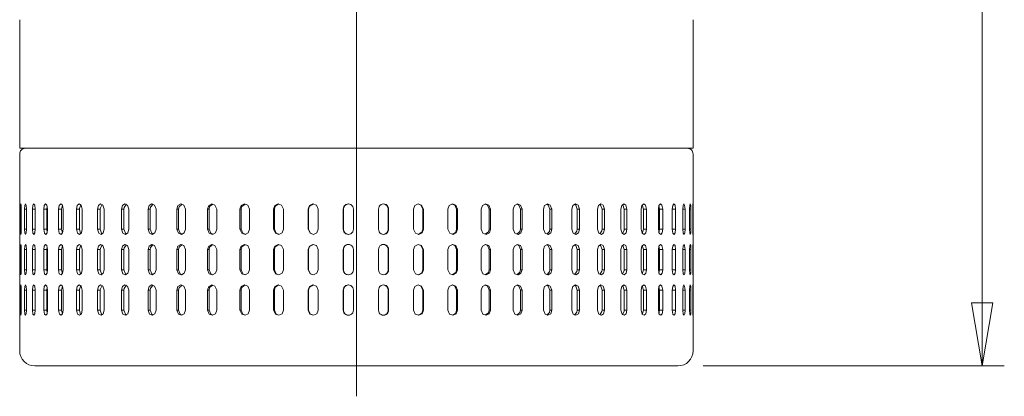
# Model space of a CAD drawing. Units: millimetres. Extents: x 0 to 210, y 0 to 297.
# Drawn here: x 66 to 105, y 121 to 136 of the extents above; entities that cross this region are included whole.
import ezdxf

# ---------------------------------------------------------------- set-up
doc = ezdxf.new("R2010")
doc.units = ezdxf.units.MM
doc.linetypes.add('CENTER2', pattern=[28.575, 19.05, -3.175, 3.175, -3.175])
doc.layers.get('0').update_dxf_attribs({"color": 3, "lineweight": 0})
doc.layers.add('1', color=3, linetype='Continuous', lineweight=0)
doc.styles.add('Mirco', font='txt')
doc.dimstyles.new('Mirco', dxfattribs={"dimtxt": 2.5, "dimasz": 2.5, "dimexe": 0.875, "dimexo": 1, "dimgap": 0.75, "dimtad": 1, "dimzin": 12, "dimdsep": 46, "dimtxsty": 'Mirco', "dimblk": 'CLOSED', "dimcen": 0.09, "dimclrt": 7, "dimadec": 0, "dimazin": 0, "dimtfac": 0.8, "dimtdec": 3, "dimtmove": 0, "dimatfit": 3, "dimldrblk": 'CLOSED', "dimfxl": 0, "dimtolj": 1, "dimarcsym": 0})

# ---------------------------------------------------------------- blocks, each defined once
blk = doc.blocks.new('_CLOSED')
at = {"color": 0, "linetype": 'ByBlock', "lineweight": -2}
for p, q in [((-1, 0.166667), (0, 0)), ((-1, 0.166667), (-1, -0.166667)), ((0, 0), (-1, -0.166667)), ((0, 0), (-1, 0))]:
    blk.add_line(p, q, dxfattribs=at)
blk = doc.blocks.new('*D4')
at = {"layer": '1', "color": 0, "linetype": 'Continuous', "lineweight": -2}
for p, q in [((80.594, 256.573), (105.188, 256.573)), ((104.313, 124.873), (104.313, 254.073)), ((93.294, 122.373), (105.188, 122.373))]:
    blk.add_line(p, q, dxfattribs=at)
at = {"layer": 'Defpoints', "color": 0}
for p in [(79.594, 256.573), (104.313, 256.573), (92.294, 122.373)]:
    blk.add_point(p, dxfattribs=at)
at = {"layer": '1', "color": 0, "lineweight": -2, "xscale": 2.5, "yscale": 2.5, "zscale": 2.5}
for p, rotation in [((104.313, 256.573), 90), ((104.313, 122.373), 270)]:
    blk.add_blockref('_CLOSED', p, dxfattribs=dict(at, rotation=rotation))
at = {"layer": '1', "color": 0, "lineweight": 0, "insert": (102.313, 189.473), "char_height": 2.5, "attachment_point": 5, "rotation": 90, "style": 'Mirco'}
blk.add_mtext('\\A1;671', dxfattribs=at)
blk = doc.blocks.new('a', base_point=(-38.4736, -78.0396))
at = {"layer": '1', "color": 0, "linetype": 'CENTER2', "lineweight": 0}
blk.add_line((79.5944, 121.1726), (79.5944, 264.1429), dxfattribs=at)
at = {"layer": '1', "color": 0, "linetype": 'Continuous', "lineweight": 0}
for p, q in [((66.2944, 130.9735), (66.2944, 136.0558)), ((92.8944, 130.9735), (92.8944, 136.0558)), ((66.2944, 130.9735), (92.8944, 130.9735)), ((66.2944, 130.7485), (66.2944, 122.9735)), ((92.8944, 130.7485), (92.8944, 122.9735)), ((66.3232, 127.7735), (66.3232, 128.5735)), ((66.3554, 128.5735), (66.3232, 128.5735)), ((66.3554, 128.5735), (66.3554, 127.7735)), ((66.4872, 127.7735), (66.4872, 128.5735)), ((66.561, 128.5735), (66.4872, 128.5735)), ((66.561, 128.5735), (66.561, 127.7735)), ((66.7949, 127.7735), (66.7949, 128.5735)), ((66.9094, 128.5735), (66.7949, 128.5735)), ((66.9094, 128.5735), (66.9094, 127.7735)), ((67.2428, 127.7735), (67.2428, 128.5735)), ((67.372, 128.5735), (67.2428, 128.5735)), ((67.372, 127.7735), (67.372, 128.5735)), ((67.3967, 128.5735), (67.3967, 127.7735)), ((67.826, 127.7735), (67.826, 128.5735)), ((67.9489, 128.5735), (67.826, 128.5735)), ((67.9489, 127.7735), (67.9489, 128.5735)), ((68.0177, 128.5735), (68.0177, 127.7735)), ((68.5382, 127.7735), (68.5382, 128.5735)), ((68.6534, 128.5735), (68.5382, 128.5735)), ((68.6534, 127.7735), (68.6534, 128.5735)), ((68.7655, 128.5735), (68.7655, 127.7735)), ((69.3715, 127.7735), (69.3715, 128.5735)), ((69.4777, 128.5735), (69.3715, 128.5735)), ((69.4777, 127.7735), (69.4777, 128.5735)), ((69.6319, 128.5735), (69.6319, 127.7735)), ((70.3168, 127.7735), (70.3168, 128.5735)), ((70.4129, 128.5735), (70.3168, 128.5735)), ((70.4129, 127.7735), (70.4129, 128.5735)), ((70.6075, 128.5735), (70.6075, 127.7735)), ((71.3637, 127.7735), (71.3637, 128.5735)), ((71.4487, 128.5735), (71.3637, 128.5735)), ((71.4487, 127.7735), (71.4487, 128.5735)), ((71.6816, 128.5735), (71.6816, 127.7735)), ((72.5008, 127.7735), (72.5008, 128.5735)), ((72.5737, 128.5735), (72.5008, 128.5735)), ((72.5737, 127.7735), (72.5737, 128.5735)), ((72.8424, 128.5735), (72.8424, 127.7735)), ((73.7157, 127.7735), (73.7157, 128.5735)), ((73.7757, 128.5735), (73.7157, 128.5735)), ((73.7757, 127.7735), (73.7757, 128.5735)), ((74.0771, 128.5735), (74.0771, 127.7735)), ((74.9949, 127.7735), (74.9949, 128.5735)), ((75.0414, 128.5735), (74.9949, 128.5735)), ((75.0414, 127.7735), (75.0414, 128.5735)), ((75.3723, 128.5735), (75.3723, 127.7735)), ((76.3246, 127.7735), (76.3246, 128.5735)), ((76.357, 128.5735), (76.3246, 128.5735)), ((76.357, 127.7735), (76.357, 128.5735)), ((76.7137, 128.5735), (76.7137, 127.7735)), ((77.69, 127.7735), (77.69, 128.5735)), ((77.708, 128.5735), (77.69, 128.5735)), ((77.708, 127.7735), (77.708, 128.5735)), ((78.0867, 128.5735), (78.0867, 127.7735)), ((79.0764, 127.7735), (79.0764, 128.5735)), ((79.0797, 128.5735), (79.0764, 128.5735)), ((79.0797, 127.7735), (79.0797, 128.5735)), ((79.4763, 128.5735), (79.4763, 127.7735)), ((80.4684, 127.7735), (80.4684, 128.5735)), ((80.8558, 128.5735), (80.8671, 128.5735)), ((80.8558, 128.5735), (80.8558, 127.7735)), ((80.8671, 128.5735), (80.8671, 127.7735)), ((81.8508, 127.7735), (81.8508, 128.5735)), ((82.2181, 128.5735), (82.244, 128.5735)), ((82.2181, 128.5735), (82.2181, 127.7735)), ((82.244, 128.5735), (82.244, 127.7735)), ((83.2085, 127.7735), (83.2085, 128.5735)), ((83.5517, 128.5735), (83.5918, 128.5735)), ((83.5517, 128.5735), (83.5517, 127.7735)), ((83.5918, 128.5735), (83.5918, 127.7735)), ((84.5267, 127.7735), (84.5267, 128.5735)), ((84.842, 128.5735), (84.8959, 128.5735)), ((84.842, 128.5735), (84.842, 127.7735)), ((84.8959, 128.5735), (84.8959, 127.7735)), ((85.7907, 127.7735), (85.7907, 128.5735)), ((86.0747, 128.5735), (86.1418, 128.5735)), ((86.0747, 128.5735), (86.0747, 127.7735)), ((86.1418, 128.5735), (86.1418, 127.7735)), ((86.9869, 127.7735), (86.9869, 128.5735)), ((87.2365, 128.5735), (87.3161, 128.5735)), ((87.2365, 128.5735), (87.2365, 127.7735)), ((87.3161, 128.5735), (87.3161, 127.7735)), ((88.1021, 127.7735), (88.1021, 128.5735)), ((88.3145, 128.5735), (88.4057, 128.5735)), ((88.3145, 128.5735), (88.3145, 127.7735)), ((88.4057, 128.5735), (88.4057, 127.7735)), ((89.1241, 127.7735), (89.1241, 128.5735)), ((89.297, 128.5735), (89.3988, 128.5735)), ((89.297, 128.5735), (89.297, 127.7735)), ((89.3988, 128.5735), (89.3988, 127.7735)), ((90.0417, 127.7735), (90.0417, 128.5735)), ((90.1732, 128.5735), (90.2845, 128.5735)), ((90.1732, 128.5735), (90.1732, 127.7735)), ((90.2845, 128.5735), (90.2845, 127.7735)), ((90.8448, 127.7735), (90.8448, 128.5735)), ((90.9335, 128.5735), (91.053, 128.5735)), ((90.9335, 128.5735), (90.9335, 127.7735)), ((91.053, 128.5735), (91.053, 127.7735)), ((91.5246, 127.7735), (91.5246, 128.5735)), ((91.5695, 128.5735), (91.696, 128.5735)), ((91.5695, 128.5735), (91.5695, 127.7735)), ((91.696, 128.5735), (91.696, 127.7735)), ((92.0738, 127.7735), (92.0738, 128.5735)), ((92.0741, 128.5922), (92.0744, 128.5735)), ((92.0744, 128.5735), (92.2065, 128.5735)), ((92.0744, 128.5735), (92.0744, 127.7735)), ((92.2065, 128.5735), (92.2065, 127.7735)), ((92.4862, 127.7735), (92.4862, 128.5735)), ((92.4862, 128.5735), (92.5787, 128.5735)), ((92.5787, 128.5735), (92.5787, 127.7735)), ((92.7574, 127.7735), (92.7574, 128.5735)), ((92.7574, 128.5735), (92.8087, 128.5735)), ((92.8087, 128.5735), (92.8087, 127.7735)), ((92.8843, 127.7735), (92.8843, 128.5735)), ((92.8843, 128.5735), (92.8939, 128.5735)), ((92.8939, 128.5735), (92.8939, 127.7735)), ((66.3554, 127.7735), (66.3232, 127.7735)), ((66.561, 127.7735), (66.4872, 127.7735)), ((66.9094, 127.7735), (66.7949, 127.7735)), ((67.372, 127.7735), (67.2428, 127.7735)), ((67.9489, 127.7735), (67.826, 127.7735)), ((68.6534, 127.7735), (68.5382, 127.7735)), ((69.4777, 127.7735), (69.3715, 127.7735)), ((70.4129, 127.7735), (70.3168, 127.7735)), ((71.4487, 127.7735), (71.3637, 127.7735)), ((72.5737, 127.7735), (72.5008, 127.7735)), ((73.7757, 127.7735), (73.7157, 127.7735)), ((75.0414, 127.7735), (74.9949, 127.7735)), ((76.357, 127.7735), (76.3246, 127.7735)), ((77.708, 127.7735), (77.69, 127.7735)), ((79.0797, 127.7735), (79.0764, 127.7735)), ((80.8558, 127.7735), (80.8671, 127.7735)), ((82.2181, 127.7735), (82.244, 127.7735)), ((83.5517, 127.7735), (83.5918, 127.7735)), ((84.842, 127.7735), (84.8959, 127.7735)), ((86.0747, 127.7735), (86.1418, 127.7735)), ((87.2365, 127.7735), (87.3161, 127.7735)), ((88.3145, 127.7735), (88.4057, 127.7735)), ((89.297, 127.7735), (89.3988, 127.7735)), ((90.1732, 127.7735), (90.2845, 127.7735)), ((90.9335, 127.7735), (91.053, 127.7735)), ((91.5695, 127.7735), (91.696, 127.7735)), ((92.0744, 127.7735), (92.0741, 127.7549)), ((92.0744, 127.7735), (92.2065, 127.7735)), ((92.4862, 127.7735), (92.5787, 127.7735)), ((92.7574, 127.7735), (92.8087, 127.7735)), ((92.8843, 127.7735), (92.8939, 127.7735)), ((66.3232, 126.1735), (66.3232, 126.9735)), ((66.3554, 126.9735), (66.3232, 126.9735)), ((66.3554, 126.9735), (66.3554, 126.1735)), ((66.4872, 126.1735), (66.4872, 126.9735)), ((66.561, 126.9735), (66.4872, 126.9735)), ((66.561, 126.9735), (66.561, 126.1735)), ((66.7949, 126.1735), (66.7949, 126.9735)), ((66.9094, 126.9735), (66.7949, 126.9735)), ((66.9094, 126.9735), (66.9094, 126.1735)), ((67.2428, 126.1735), (67.2428, 126.9735)), ((67.372, 126.9735), (67.2428, 126.9735)), ((67.372, 126.1735), (67.372, 126.9735)), ((67.3967, 126.9735), (67.3967, 126.1735)), ((67.826, 126.1735), (67.826, 126.9735)), ((67.9489, 126.9735), (67.826, 126.9735)), ((67.9489, 126.1735), (67.9489, 126.9735)), ((68.0177, 126.9735), (68.0177, 126.1735)), ((68.5382, 126.1735), (68.5382, 126.9735)), ((68.6534, 126.9735), (68.5382, 126.9735)), ((68.6534, 126.1735), (68.6534, 126.9735)), ((68.7655, 126.9735), (68.7655, 126.1735)), ((69.3715, 126.1735), (69.3715, 126.9735)), ((69.4777, 126.9735), (69.3715, 126.9735)), ((69.4777, 126.1735), (69.4777, 126.9735)), ((69.6319, 126.9735), (69.6319, 126.1735)), ((70.3168, 126.1735), (70.3168, 126.9735)), ((70.4129, 126.9735), (70.3168, 126.9735)), ((70.4129, 126.1735), (70.4129, 126.9735)), ((70.6075, 126.9735), (70.6075, 126.1735)), ((71.3637, 126.1735), (71.3637, 126.9735)), ((71.4487, 126.9735), (71.3637, 126.9735)), ((71.4487, 126.1735), (71.4487, 126.9735)), ((71.6816, 126.9735), (71.6816, 126.1735)), ((72.5008, 126.1735), (72.5008, 126.9735)), ((72.5737, 126.9735), (72.5008, 126.9735)), ((72.5737, 126.1735), (72.5737, 126.9735)), ((72.8424, 126.9735), (72.8424, 126.1735)), ((73.7157, 126.1735), (73.7157, 126.9735)), ((73.7757, 126.9735), (73.7157, 126.9735)), ((73.7757, 126.1735), (73.7757, 126.9735)), ((74.0771, 126.9735), (74.0771, 126.1735)), ((74.9949, 126.1735), (74.9949, 126.9735)), ((75.0414, 126.9735), (74.9949, 126.9735)), ((75.0414, 126.1735), (75.0414, 126.9735)), ((75.3723, 126.9735), (75.3723, 126.1735)), ((76.3246, 126.1735), (76.3246, 126.9735)), ((76.357, 126.9735), (76.3246, 126.9735)), ((76.357, 126.1735), (76.357, 126.9735)), ((76.7137, 126.9735), (76.7137, 126.1735)), ((77.69, 126.1735), (77.69, 126.9735)), ((77.708, 126.9735), (77.69, 126.9735)), ((77.708, 126.1735), (77.708, 126.9735)), ((78.0867, 126.9735), (78.0867, 126.1735)), ((79.0764, 126.1735), (79.0764, 126.9735)), ((79.0797, 126.9735), (79.0764, 126.9735)), ((79.0797, 126.1735), (79.0797, 126.9735)), ((79.4763, 126.9735), (79.4763, 126.1735)), ((80.4684, 126.1735), (80.4684, 126.9735)), ((80.8558, 126.9735), (80.8671, 126.9735)), ((80.8558, 126.9735), (80.8558, 126.1735)), ((80.8671, 126.9735), (80.8671, 126.1735)), ((81.8508, 126.1735), (81.8508, 126.9735)), ((82.2181, 126.9735), (82.244, 126.9735)), ((82.2181, 126.9735), (82.2181, 126.1735)), ((82.244, 126.9735), (82.244, 126.1735)), ((83.2085, 126.1735), (83.2085, 126.9735)), ((83.5517, 126.9735), (83.5918, 126.9735)), ((83.5517, 126.9735), (83.5517, 126.1735)), ((83.5918, 126.9735), (83.5918, 126.1735)), ((84.5267, 126.1735), (84.5267, 126.9735)), ((84.842, 126.9735), (84.8959, 126.9735)), ((84.842, 126.9735), (84.842, 126.1735)), ((84.8959, 126.9735), (84.8959, 126.1735)), ((85.7907, 126.1735), (85.7907, 126.9735)), ((86.0747, 126.9735), (86.1418, 126.9735)), ((86.0747, 126.9735), (86.0747, 126.1735)), ((86.1418, 126.9735), (86.1418, 126.1735)), ((86.9869, 126.1735), (86.9869, 126.9735)), ((87.2365, 126.9735), (87.3161, 126.9735)), ((87.2365, 126.9735), (87.2365, 126.1735)), ((87.3161, 126.9735), (87.3161, 126.1735)), ((88.1021, 126.1735), (88.1021, 126.9735)), ((88.3145, 126.9735), (88.4057, 126.9735)), ((88.3145, 126.9735), (88.3145, 126.1735)), ((88.4057, 126.9735), (88.4057, 126.1735)), ((89.1241, 126.1735), (89.1241, 126.9735)), ((89.297, 126.9735), (89.3988, 126.9735)), ((89.297, 126.9735), (89.297, 126.1735)), ((89.3988, 126.9735), (89.3988, 126.1735)), ((90.0417, 126.1735), (90.0417, 126.9735)), ((90.1732, 126.9735), (90.2845, 126.9735)), ((90.1732, 126.9735), (90.1732, 126.1735)), ((90.2845, 126.9735), (90.2845, 126.1735)), ((90.8448, 126.1735), (90.8448, 126.9735)), ((90.9335, 126.9735), (91.053, 126.9735)), ((90.9335, 126.9735), (90.9335, 126.1735)), ((91.053, 126.9735), (91.053, 126.1735)), ((91.5246, 126.1735), (91.5246, 126.9735)), ((91.5695, 126.9735), (91.696, 126.9735)), ((91.5695, 126.9735), (91.5695, 126.1735)), ((91.696, 126.9735), (91.696, 126.1735)), ((92.0738, 126.1735), (92.0738, 126.9735)), ((92.0741, 126.9922), (92.0744, 126.9735)), ((92.0744, 126.9735), (92.2065, 126.9735)), ((92.0744, 126.9735), (92.0744, 126.1735)), ((92.2065, 126.9735), (92.2065, 126.1735)), ((92.4862, 126.1735), (92.4862, 126.9735)), ((92.4862, 126.9735), (92.5787, 126.9735)), ((92.5787, 126.9735), (92.5787, 126.1735)), ((92.7574, 126.1735), (92.7574, 126.9735)), ((92.7574, 126.9735), (92.8087, 126.9735)), ((92.8087, 126.9735), (92.8087, 126.1735)), ((92.8843, 126.1735), (92.8843, 126.9735)), ((92.8843, 126.9735), (92.8939, 126.9735)), ((92.8939, 126.9735), (92.8939, 126.1735)), ((66.3554, 126.1735), (66.3232, 126.1735)), ((66.561, 126.1735), (66.4872, 126.1735)), ((66.9094, 126.1735), (66.7949, 126.1735)), ((67.372, 126.1735), (67.2428, 126.1735)), ((67.9489, 126.1735), (67.826, 126.1735)), ((68.6534, 126.1735), (68.5382, 126.1735)), ((69.4777, 126.1735), (69.3715, 126.1735)), ((70.4129, 126.1735), (70.3168, 126.1735)), ((71.4487, 126.1735), (71.3637, 126.1735)), ((72.5737, 126.1735), (72.5008, 126.1735)), ((73.7757, 126.1735), (73.7157, 126.1735)), ((75.0414, 126.1735), (74.9949, 126.1735)), ((76.357, 126.1735), (76.3246, 126.1735)), ((77.708, 126.1735), (77.69, 126.1735)), ((79.0797, 126.1735), (79.0764, 126.1735)), ((80.8558, 126.1735), (80.8671, 126.1735)), ((82.2181, 126.1735), (82.244, 126.1735)), ((83.5517, 126.1735), (83.5918, 126.1735)), ((84.842, 126.1735), (84.8959, 126.1735)), ((86.0747, 126.1735), (86.1418, 126.1735)), ((87.2365, 126.1735), (87.3161, 126.1735)), ((88.3145, 126.1735), (88.4057, 126.1735)), ((89.297, 126.1735), (89.3988, 126.1735)), ((90.1732, 126.1735), (90.2845, 126.1735)), ((90.9335, 126.1735), (91.053, 126.1735)), ((91.5695, 126.1735), (91.696, 126.1735)), ((92.0744, 126.1735), (92.0741, 126.1549)), ((92.0744, 126.1735), (92.2065, 126.1735)), ((92.4862, 126.1735), (92.5787, 126.1735)), ((92.7574, 126.1735), (92.8087, 126.1735)), ((92.8843, 126.1735), (92.8939, 126.1735)), ((66.3232, 124.5735), (66.3232, 125.3735)), ((66.3554, 125.3735), (66.3232, 125.3735)), ((66.3554, 125.3735), (66.3554, 124.5735)), ((66.4872, 124.5735), (66.4872, 125.3735)), ((66.561, 125.3735), (66.4872, 125.3735)), ((66.561, 125.3735), (66.561, 124.5735)), ((66.7949, 124.5735), (66.7949, 125.3735)), ((66.9094, 125.3735), (66.7949, 125.3735)), ((66.9094, 125.3735), (66.9094, 124.5735)), ((67.2428, 124.5735), (67.2428, 125.3735)), ((67.372, 125.3735), (67.2428, 125.3735)), ((67.372, 124.5735), (67.372, 125.3735)), ((67.3967, 125.3735), (67.3967, 124.5735)), ((67.826, 124.5735), (67.826, 125.3735)), ((67.9489, 125.3735), (67.826, 125.3735)), ((67.9489, 124.5735), (67.9489, 125.3735)), ((68.0177, 125.3735), (68.0177, 124.5735)), ((68.5382, 124.5735), (68.5382, 125.3735)), ((68.6534, 125.3735), (68.5382, 125.3735)), ((68.6534, 124.5735), (68.6534, 125.3735)), ((68.7655, 125.3735), (68.7655, 124.5735)), ((69.3715, 124.5735), (69.3715, 125.3735)), ((69.4777, 125.3735), (69.3715, 125.3735)), ((69.4777, 124.5735), (69.4777, 125.3735)), ((69.6319, 125.3735), (69.6319, 124.5735)), ((70.3168, 124.5735), (70.3168, 125.3735)), ((70.4129, 125.3735), (70.3168, 125.3735)), ((70.4129, 124.5735), (70.4129, 125.3735)), ((70.6075, 125.3735), (70.6075, 124.5735)), ((71.3637, 124.5735), (71.3637, 125.3735)), ((71.4487, 125.3735), (71.3637, 125.3735)), ((71.4487, 124.5735), (71.4487, 125.3735)), ((71.6816, 125.3735), (71.6816, 124.5735)), ((72.5008, 124.5735), (72.5008, 125.3735)), ((72.5737, 125.3735), (72.5008, 125.3735)), ((72.5737, 124.5735), (72.5737, 125.3735)), ((72.8424, 125.3735), (72.8424, 124.5735)), ((73.7157, 124.5735), (73.7157, 125.3735)), ((73.7757, 125.3735), (73.7157, 125.3735)), ((73.7757, 124.5735), (73.7757, 125.3735)), ((74.0771, 125.3735), (74.0771, 124.5735)), ((74.9949, 124.5735), (74.9949, 125.3735)), ((75.0414, 125.3735), (74.9949, 125.3735)), ((75.0414, 124.5735), (75.0414, 125.3735)), ((75.3723, 125.3735), (75.3723, 124.5735)), ((76.3246, 124.5735), (76.3246, 125.3735)), ((76.357, 125.3735), (76.3246, 125.3735)), ((76.357, 124.5735), (76.357, 125.3735)), ((76.7137, 125.3735), (76.7137, 124.5735)), ((77.69, 124.5735), (77.69, 125.3735)), ((77.708, 125.3735), (77.69, 125.3735)), ((77.708, 124.5735), (77.708, 125.3735)), ((78.0867, 125.3735), (78.0867, 124.5735)), ((79.0764, 124.5735), (79.0764, 125.3735)), ((79.0797, 125.3735), (79.0764, 125.3735)), ((79.0797, 124.5735), (79.0797, 125.3735)), ((79.4763, 125.3735), (79.4763, 124.5735)), ((80.4684, 124.5735), (80.4684, 125.3735)), ((80.8558, 125.3735), (80.8671, 125.3735)), ((80.8558, 125.3735), (80.8558, 124.5735)), ((80.8671, 125.3735), (80.8671, 124.5735)), ((81.8508, 124.5735), (81.8508, 125.3735)), ((82.2181, 125.3735), (82.244, 125.3735)), ((82.2181, 125.3735), (82.2181, 124.5735)), ((82.244, 125.3735), (82.244, 124.5735)), ((83.2085, 124.5735), (83.2085, 125.3735)), ((83.5517, 125.3735), (83.5918, 125.3735)), ((83.5517, 125.3735), (83.5517, 124.5735)), ((83.5918, 125.3735), (83.5918, 124.5735)), ((84.5267, 124.5735), (84.5267, 125.3735)), ((84.842, 125.3735), (84.8959, 125.3735)), ((84.842, 125.3735), (84.842, 124.5735)), ((84.8959, 125.3735), (84.8959, 124.5735)), ((85.7907, 124.5735), (85.7907, 125.3735)), ((86.0747, 125.3735), (86.1418, 125.3735)), ((86.0747, 125.3735), (86.0747, 124.5735)), ((86.1418, 125.3735), (86.1418, 124.5735)), ((86.9869, 124.5735), (86.9869, 125.3735)), ((87.2365, 125.3735), (87.3161, 125.3735)), ((87.2365, 125.3735), (87.2365, 124.5735)), ((87.3161, 125.3735), (87.3161, 124.5735)), ((88.1021, 124.5735), (88.1021, 125.3735)), ((88.3145, 125.3735), (88.4057, 125.3735)), ((88.3145, 125.3735), (88.3145, 124.5735)), ((88.4057, 125.3735), (88.4057, 124.5735)), ((89.1241, 124.5735), (89.1241, 125.3735)), ((89.297, 125.3735), (89.3988, 125.3735)), ((89.297, 125.3735), (89.297, 124.5735)), ((89.3988, 125.3735), (89.3988, 124.5735)), ((90.0417, 124.5735), (90.0417, 125.3735)), ((90.1732, 125.3735), (90.2845, 125.3735)), ((90.1732, 125.3735), (90.1732, 124.5735)), ((90.2845, 125.3735), (90.2845, 124.5735)), ((90.8448, 124.5735), (90.8448, 125.3735)), ((90.9335, 125.3735), (91.053, 125.3735)), ((90.9335, 125.3735), (90.9335, 124.5735)), ((91.053, 125.3735), (91.053, 124.5735)), ((91.5246, 124.5735), (91.5246, 125.3735)), ((91.5695, 125.3735), (91.696, 125.3735)), ((91.5695, 125.3735), (91.5695, 124.5735)), ((91.696, 125.3735), (91.696, 124.5735)), ((92.0738, 124.5735), (92.0738, 125.3735)), ((92.0741, 125.3922), (92.0744, 125.3735)), ((92.0744, 125.3735), (92.2065, 125.3735)), ((92.0744, 125.3735), (92.0744, 124.5735)), ((92.2065, 125.3735), (92.2065, 124.5735)), ((92.4862, 124.5735), (92.4862, 125.3735)), ((92.4862, 125.3735), (92.5787, 125.3735)), ((92.5787, 125.3735), (92.5787, 124.5735)), ((92.7574, 124.5735), (92.7574, 125.3735)), ((92.7574, 125.3735), (92.8087, 125.3735)), ((92.8087, 125.3735), (92.8087, 124.5735)), ((92.8843, 124.5735), (92.8843, 125.3735)), ((92.8843, 125.3735), (92.8939, 125.3735)), ((92.8939, 125.3735), (92.8939, 124.5735)), ((66.3554, 124.5735), (66.3232, 124.5735)), ((66.561, 124.5735), (66.4872, 124.5735)), ((66.9094, 124.5735), (66.7949, 124.5735)), ((67.372, 124.5735), (67.2428, 124.5735)), ((67.9489, 124.5735), (67.826, 124.5735)), ((68.6534, 124.5735), (68.5382, 124.5735)), ((69.4777, 124.5735), (69.3715, 124.5735)), ((70.4129, 124.5735), (70.3168, 124.5735)), ((71.4487, 124.5735), (71.3637, 124.5735)), ((72.5737, 124.5735), (72.5008, 124.5735)), ((73.7757, 124.5735), (73.7157, 124.5735)), ((75.0414, 124.5735), (74.9949, 124.5735)), ((76.357, 124.5735), (76.3246, 124.5735)), ((77.708, 124.5735), (77.69, 124.5735)), ((79.0797, 124.5735), (79.0764, 124.5735)), ((80.8558, 124.5735), (80.8671, 124.5735)), ((82.2181, 124.5735), (82.244, 124.5735)), ((83.5517, 124.5735), (83.5918, 124.5735)), ((84.842, 124.5735), (84.8959, 124.5735)), ((86.0747, 124.5735), (86.1418, 124.5735)), ((87.2365, 124.5735), (87.3161, 124.5735)), ((88.3145, 124.5735), (88.4057, 124.5735)), ((89.297, 124.5735), (89.3988, 124.5735)), ((90.1732, 124.5735), (90.2845, 124.5735)), ((90.9335, 124.5735), (91.053, 124.5735)), ((91.5695, 124.5735), (91.696, 124.5735)), ((92.0744, 124.5735), (92.0741, 124.5549)), ((92.0744, 124.5735), (92.2065, 124.5735)), ((92.4862, 124.5735), (92.5787, 124.5735)), ((92.7574, 124.5735), (92.8087, 124.5735)), ((92.8843, 124.5735), (92.8939, 124.5735)), ((66.8944, 122.3735), (92.2944, 122.3735))]:
    blk.add_line(p, q, dxfattribs=at)
for points in [[(66.3232, 128.5735), (66.3268, 128.7099), (66.3367, 128.773), (66.3485, 128.7291), (66.3554, 128.5735)], [(66.4872, 128.5735), (66.4964, 128.7099), (66.52, 128.773), (66.5464, 128.7291), (66.561, 128.5735)], [(66.7949, 128.5735), (66.8096, 128.7099), (66.8467, 128.773), (66.8872, 128.7291), (66.9094, 128.5735)], [(67.2428, 128.5735), (67.2628, 128.7099), (67.3129, 128.773), (67.3672, 128.7291), (67.3967, 128.5735)], [(67.826, 128.5735), (67.8511, 128.7099), (67.9138, 128.773), (67.9812, 128.7291), (68.0177, 128.5735)], [(68.5382, 128.5735), (68.5681, 128.7099), (68.6426, 128.773), (68.7225, 128.7291), (68.7655, 128.5735)], [(68.6534, 128.5735), (68.6539, 128.5929), (68.7085, 128.7459)], [(69.3715, 128.5735), (69.4059, 128.7099), (69.4914, 128.773), (69.5828, 128.7291), (69.6319, 128.5735)], [(69.4777, 128.5735), (69.4811, 128.6194), (69.5539, 128.7561)], [(70.3168, 128.5735), (70.3555, 128.7101), (70.4513, 128.773), (70.5533, 128.7285), (70.6075, 128.5735)], [(70.4129, 128.5735), (70.4203, 128.637), (70.5093, 128.7622)], [(71.3637, 128.5735), (71.406, 128.7099), (71.5106, 128.773), (71.622, 128.7291), (71.6816, 128.5735)], [(71.4487, 128.5735), (71.4608, 128.6506), (71.5643, 128.7662)], [(72.5008, 128.5735), (72.5464, 128.7099), (72.6588, 128.773), (72.7784, 128.7291), (72.8424, 128.5735)], [(72.5737, 128.5735), (72.5914, 128.6625), (72.7073, 128.7689)], [(73.7157, 128.5735), (73.7639, 128.7099), (73.883, 128.773), (74.0096, 128.7291), (74.0771, 128.5735)], [(73.7757, 128.5735), (73.7984, 128.6708), (73.9257, 128.7707)], [(74.9949, 128.5735), (75.0456, 128.7101), (75.1704, 128.773), (75.3025, 128.7285), (75.3723, 128.5735)], [(75.0414, 128.5735), (75.0696, 128.6789), (75.2063, 128.772)], [(76.3246, 128.5735), (76.3769, 128.7102), (76.5058, 128.773), (76.642, 128.7284), (76.7137, 128.5735)], [(76.3569, 128.5735), (76.3903, 128.6856), (76.535, 128.7728)], [(77.69, 128.5735), (77.7435, 128.7101), (77.8748, 128.773), (78.0136, 128.7285), (78.0867, 128.5735)], [(77.708, 128.5735), (77.7467, 128.6923), (77.8972, 128.7733)], [(81.8508, 128.5735), (81.9041, 128.7103), (82.0349, 128.773), (82.1722, 128.7281), (82.244, 128.5735)], [(82.0348, 128.773), (82.1455, 128.7289), (82.2181, 128.5735)], [(83.2085, 128.5735), (83.2604, 128.7101), (83.3877, 128.773), (83.5215, 128.7285), (83.5918, 128.5735)], [(83.3806, 128.7724), (83.4808, 128.7291), (83.5517, 128.5735)], [(84.5267, 128.5735), (84.5765, 128.7099), (84.6989, 128.773), (84.8276, 128.7291), (84.8959, 128.5735)], [(84.6849, 128.7713), (84.7735, 128.7292), (84.842, 128.5735)], [(85.7907, 128.5735), (85.8382, 128.7099), (85.9547, 128.773), (86.077, 128.7291), (86.1418, 128.5735)], [(85.9335, 128.7698), (86.0091, 128.7299), (86.0747, 128.5735)], [(86.9869, 128.5735), (87.0317, 128.7101), (87.1413, 128.773), (87.256, 128.7285), (87.3161, 128.5735)], [(87.1125, 128.7675), (87.1745, 128.7304), (87.2365, 128.5735)], [(88.1021, 128.5735), (88.1434, 128.7099), (88.2442, 128.773), (88.3499, 128.7291), (88.4057, 128.5735)], [(88.2092, 128.7643), (88.2572, 128.7307), (88.3145, 128.5735)], [(89.1241, 128.5735), (89.1615, 128.7099), (89.2529, 128.773), (89.3484, 128.7291), (89.3988, 128.5735)], [(89.2115, 128.7592), (89.2441, 128.732), (89.297, 128.5735)], [(90.0417, 128.5735), (90.0749, 128.7099), (90.1557, 128.773), (90.2401, 128.7291), (90.2845, 128.5735)], [(90.1084, 128.7512), (90.1251, 128.7339), (90.1732, 128.5735)], [(90.8448, 128.5735), (90.8734, 128.7099), (90.9429, 128.773), (91.0151, 128.7291), (91.053, 128.5735)], [(91.5247, 128.5735), (91.5483, 128.7099), (91.6057, 128.773), (91.665, 128.7291), (91.696, 128.5735)], [(92.0738, 128.5735), (92.0923, 128.7101), (92.1371, 128.773), (92.1829, 128.7285), (92.2065, 128.5735)], [(92.4862, 128.5735), (92.4993, 128.7099), (92.5307, 128.773), (92.5624, 128.7291), (92.5787, 128.5735)], [(92.7574, 128.5735), (92.765, 128.7099), (92.7827, 128.773), (92.8, 128.7291), (92.8087, 128.5735)], [(92.8843, 128.5735), (92.8863, 128.7099), (92.8903, 128.773), (92.893, 128.7291), (92.8939, 128.5735)], [(67.372, 128.5735), (67.3839, 128.682)], [(67.9489, 128.5735), (67.9825, 128.727)], [(90.89, 128.7372), (90.9335, 128.5735)], [(91.5477, 128.7084), (91.5695, 128.5735)], [(66.3554, 127.7735), (66.3504, 127.6369), (66.3389, 127.5739), (66.3282, 127.6184), (66.3232, 127.7735)], [(66.561, 127.7735), (66.5504, 127.6371), (66.5252, 127.574), (66.5, 127.6179), (66.4872, 127.7735)], [(66.9094, 127.7735), (66.8932, 127.6369), (66.8545, 127.5739), (66.8151, 127.6184), (66.7949, 127.7735)], [(67.3967, 127.7735), (67.3754, 127.6371), (67.3238, 127.574), (67.2705, 127.6179), (67.2428, 127.7735)], [(67.3839, 127.6649), (67.372, 127.7735)], [(68.0177, 127.7735), (67.9912, 127.6369), (67.927, 127.5739), (67.8605, 127.6184), (67.826, 127.7735)], [(67.9825, 127.62), (67.9489, 127.7735)], [(68.7655, 127.7735), (68.7344, 127.6371), (68.6586, 127.574), (68.5797, 127.6179), (68.5382, 127.7735)], [(68.7085, 127.6011), (68.6993, 127.6118), (68.6534, 127.7735)], [(69.6319, 127.7735), (69.5963, 127.6368), (69.5093, 127.5739), (69.4187, 127.6185), (69.3715, 127.7735)], [(69.5539, 127.5909), (69.5282, 127.6145), (69.4777, 127.7735)], [(70.6075, 127.7735), (70.5678, 127.6368), (70.4709, 127.5739), (70.3697, 127.6185), (70.3168, 127.7735)], [(70.5093, 127.5847), (70.4685, 127.6155), (70.4129, 127.7735)], [(71.6816, 127.7735), (71.6383, 127.6368), (71.5324, 127.5739), (71.4217, 127.6185), (71.3637, 127.7735)], [(71.5643, 127.5808), (71.5088, 127.6163), (71.4487, 127.7735)], [(72.8424, 127.7735), (72.7959, 127.6368), (72.6823, 127.5739), (72.5632, 127.6185), (72.5008, 127.7735)], [(72.7072, 127.5781), (72.6371, 127.6175), (72.5737, 127.7735)], [(74.0771, 127.7735), (74.028, 127.6368), (73.9079, 127.5739), (73.7818, 127.6185), (73.7157, 127.7735)], [(73.9257, 127.5763), (73.843, 127.6174), (73.7757, 127.7735)], [(75.3723, 127.7735), (75.3212, 127.6368), (75.1958, 127.5739), (75.0641, 127.6185), (74.9949, 127.7735)], [(75.2063, 127.575), (75.1113, 127.6178), (75.0414, 127.7735)], [(76.7137, 127.7735), (76.6611, 127.6368), (76.5319, 127.5739), (76.396, 127.6185), (76.3246, 127.7735)], [(76.535, 127.5742), (76.4292, 127.6178), (76.3569, 127.7735)], [(78.0867, 127.7735), (78.0331, 127.6368), (77.9015, 127.5739), (77.7629, 127.6185), (77.69, 127.7735)], [(77.8973, 127.5737), (77.7816, 127.6179), (77.708, 127.7735)], [(82.244, 127.7735), (82.1911, 127.6369), (82.0611, 127.574), (81.9236, 127.6182), (81.8508, 127.7735)], [(82.2181, 127.7735), (82.1822, 127.6581), (82.0348, 127.5739)], [(83.5918, 127.7735), (83.5404, 127.637), (83.4139, 127.574), (83.2798, 127.6181), (83.2085, 127.7735)], [(83.5517, 127.7735), (83.5211, 127.6648), (83.3806, 127.5746)], [(84.8959, 127.7735), (84.8465, 127.6371), (84.7248, 127.574), (84.5956, 127.6179), (84.5267, 127.7735)], [(84.842, 127.7735), (84.8167, 127.6721), (84.6849, 127.5756)], [(86.1418, 127.7735), (86.095, 127.6371), (85.9793, 127.574), (85.8564, 127.6179), (85.7907, 127.7735)], [(86.0747, 127.7735), (86.055, 127.681), (85.9335, 127.5772)], [(87.3161, 127.7735), (87.2722, 127.6371), (87.1639, 127.574), (87.0486, 127.6179), (86.9869, 127.7735)], [(87.2365, 127.7735), (87.222, 127.6911), (87.1125, 127.5794)], [(88.4057, 127.7735), (88.3652, 127.6369), (88.2651, 127.5739), (88.1586, 127.6184), (88.1021, 127.7735)], [(88.3145, 127.7735), (88.3048, 127.7028), (88.2092, 127.5827)], [(89.3988, 127.7735), (89.3623, 127.6369), (89.2718, 127.5739), (89.1754, 127.6184), (89.1241, 127.7735)], [(89.297, 127.7735), (89.2919, 127.7189), (89.2115, 127.5877)], [(90.2845, 127.7735), (90.2523, 127.6369), (90.1725, 127.5739), (90.0871, 127.6184), (90.0417, 127.7735)], [(90.1732, 127.7735), (90.1716, 127.7408), (90.1084, 127.5957)], [(91.053, 127.7735), (91.0256, 127.6369), (90.9572, 127.5739), (90.8839, 127.6184), (90.8448, 127.7735)], [(90.9335, 127.7735), (90.89, 127.6097)], [(91.696, 127.7735), (91.6736, 127.6369), (91.6175, 127.5739), (91.557, 127.6184), (91.5247, 127.7735)], [(91.5695, 127.7735), (91.5477, 127.6385)], [(92.2065, 127.7735), (92.1893, 127.6371), (92.1462, 127.574), (92.0993, 127.6179), (92.0738, 127.7735)], [(92.5787, 127.7735), (92.5669, 127.6369), (92.537, 127.5739), (92.5041, 127.6184), (92.4862, 127.7735)], [(92.8087, 127.7735), (92.8025, 127.6369), (92.7862, 127.5739), (92.7677, 127.6184), (92.7574, 127.7735)], [(92.8939, 127.7735), (92.8933, 127.6369), (92.8909, 127.5739), (92.887, 127.6184), (92.8843, 127.7735)], [(66.3232, 126.9735), (66.3268, 127.1099), (66.3367, 127.173), (66.3485, 127.1291), (66.3554, 126.9735)], [(66.4872, 126.9735), (66.4964, 127.1099), (66.52, 127.173), (66.5464, 127.1291), (66.561, 126.9735)], [(66.7949, 126.9735), (66.8096, 127.1099), (66.8467, 127.173), (66.8872, 127.1291), (66.9094, 126.9735)], [(67.2428, 126.9735), (67.2628, 127.1099), (67.3129, 127.173), (67.3672, 127.1291), (67.3967, 126.9735)], [(67.372, 126.9735), (67.3839, 127.082)], [(67.826, 126.9735), (67.8511, 127.1099), (67.9138, 127.173), (67.9812, 127.1291), (68.0177, 126.9735)], [(67.9489, 126.9735), (67.9825, 127.127)], [(68.5382, 126.9735), (68.5681, 127.1099), (68.6426, 127.173), (68.7225, 127.1291), (68.7655, 126.9735)], [(68.6534, 126.9735), (68.6539, 126.9929), (68.7085, 127.1459)], [(69.3715, 126.9735), (69.4059, 127.1099), (69.4914, 127.173), (69.5828, 127.1291), (69.6319, 126.9735)], [(69.4777, 126.9735), (69.4811, 127.0194), (69.5539, 127.1561)], [(70.3168, 126.9735), (70.3555, 127.1101), (70.4513, 127.173), (70.5533, 127.1285), (70.6075, 126.9735)], [(70.4129, 126.9735), (70.4203, 127.037), (70.5093, 127.1622)], [(71.3637, 126.9735), (71.406, 127.1099), (71.5106, 127.173), (71.622, 127.1291), (71.6816, 126.9735)], [(71.4487, 126.9735), (71.4611, 127.0513), (71.5643, 127.1662)], [(72.5008, 126.9735), (72.5464, 127.1099), (72.6588, 127.173), (72.7784, 127.1291), (72.8424, 126.9735)], [(72.5737, 126.9735), (72.591, 127.0616), (72.7073, 127.1689)], [(73.7157, 126.9735), (73.7639, 127.1099), (73.883, 127.173), (74.0096, 127.1291), (74.0771, 126.9735)], [(73.7757, 126.9735), (73.7986, 127.0713), (73.9257, 127.1707)], [(74.9949, 126.9735), (75.0454, 127.1099), (75.1699, 127.173), (75.3019, 127.1291), (75.3723, 126.9735)], [(75.0414, 126.9735), (75.0696, 127.0789), (75.2063, 127.172)], [(76.3246, 126.9735), (76.3769, 127.1102), (76.5058, 127.173), (76.642, 127.1284), (76.7137, 126.9735)], [(76.3569, 126.9735), (76.3907, 127.0862), (76.535, 127.1728)], [(77.69, 126.9735), (77.7435, 127.1101), (77.8748, 127.173), (78.0136, 127.1285), (78.0867, 126.9735)], [(77.708, 126.9735), (77.7466, 127.0921), (77.8973, 127.1733)], [(81.8508, 126.9735), (81.9041, 127.1103), (82.0349, 127.173), (82.1722, 127.1281), (82.244, 126.9735)], [(82.0347, 127.173), (82.1453, 127.1291), (82.2181, 126.9735)], [(83.2085, 126.9735), (83.2604, 127.1101), (83.3877, 127.173), (83.5215, 127.1285), (83.5918, 126.9735)], [(83.3806, 127.1724), (83.4809, 127.129), (83.5517, 126.9735)], [(84.5267, 126.9735), (84.5765, 127.1099), (84.6989, 127.173), (84.8276, 127.1291), (84.8959, 126.9735)], [(84.6849, 127.1713), (84.7735, 127.1292), (84.842, 126.9735)], [(85.7907, 126.9735), (85.8384, 127.1101), (85.9552, 127.173), (86.0776, 127.1285), (86.1418, 126.9735)], [(85.9335, 127.1698), (86.0091, 127.1299), (86.0747, 126.9735)], [(86.9869, 126.9735), (87.0317, 127.1101), (87.1413, 127.173), (87.256, 127.1285), (87.3161, 126.9735)], [(87.1126, 127.1675), (87.1751, 127.1298), (87.2365, 126.9735)], [(88.1021, 126.9735), (88.1434, 127.1099), (88.2442, 127.173), (88.3499, 127.1291), (88.4057, 126.9735)], [(88.2092, 127.1642), (88.2568, 127.1311), (88.3145, 126.9735)], [(89.1241, 126.9735), (89.1615, 127.1099), (89.2529, 127.173), (89.3484, 127.1291), (89.3988, 126.9735)], [(89.2115, 127.1592), (89.2441, 127.132), (89.297, 126.9735)], [(90.0417, 126.9735), (90.0749, 127.1099), (90.1557, 127.173), (90.2401, 127.1291), (90.2845, 126.9735)], [(90.1084, 127.1512), (90.1251, 127.1339), (90.1732, 126.9735)], [(90.8448, 126.9735), (90.8734, 127.1099), (90.9429, 127.173), (91.0151, 127.1291), (91.053, 126.9735)], [(90.89, 127.1372), (90.9335, 126.9735)], [(91.5247, 126.9735), (91.5483, 127.1099), (91.6057, 127.173), (91.665, 127.1291), (91.696, 126.9735)], [(91.5477, 127.1084), (91.5695, 126.9735)], [(92.0738, 126.9735), (92.0923, 127.1101), (92.1371, 127.173), (92.1829, 127.1285), (92.2065, 126.9735)], [(92.4862, 126.9735), (92.4993, 127.1099), (92.5307, 127.173), (92.5624, 127.1291), (92.5787, 126.9735)], [(92.7574, 126.9735), (92.765, 127.1099), (92.7827, 127.173), (92.8, 127.1291), (92.8087, 126.9735)], [(92.8843, 126.9735), (92.8863, 127.1099), (92.8903, 127.173), (92.893, 127.1291), (92.8939, 126.9735)], [(66.3554, 126.1735), (66.3504, 126.0369), (66.3389, 125.9739), (66.3282, 126.0184), (66.3232, 126.1735)], [(66.561, 126.1735), (66.5504, 126.0371), (66.5252, 125.974), (66.5, 126.0179), (66.4872, 126.1735)], [(66.9094, 126.1735), (66.8932, 126.0369), (66.8545, 125.9739), (66.8151, 126.0184), (66.7949, 126.1735)], [(67.3967, 126.1735), (67.3754, 126.0371), (67.3238, 125.974), (67.2705, 126.0179), (67.2428, 126.1735)], [(67.3839, 126.0649), (67.372, 126.1735)], [(68.0177, 126.1735), (67.9912, 126.0369), (67.927, 125.9739), (67.8605, 126.0184), (67.826, 126.1735)], [(67.9825, 126.02), (67.9489, 126.1735)], [(68.7655, 126.1735), (68.7344, 126.0371), (68.6586, 125.974), (68.5797, 126.0179), (68.5382, 126.1735)], [(68.7085, 126.0011), (68.6993, 126.0117), (68.6534, 126.1735)], [(69.6319, 126.1735), (69.5963, 126.0368), (69.5093, 125.9739), (69.4187, 126.0185), (69.3715, 126.1735)], [(69.5539, 125.9909), (69.5282, 126.0145), (69.4777, 126.1735)], [(70.6075, 126.1735), (70.5678, 126.0368), (70.4709, 125.9739), (70.3697, 126.0185), (70.3168, 126.1735)], [(70.5093, 125.9847), (70.4685, 126.0155), (70.4129, 126.1735)], [(71.6816, 126.1735), (71.6383, 126.0368), (71.5324, 125.9739), (71.4217, 126.0185), (71.3637, 126.1735)], [(71.5643, 125.9808), (71.5083, 126.0168), (71.4487, 126.1735)], [(72.8424, 126.1735), (72.7959, 126.0368), (72.6823, 125.9739), (72.5632, 126.0185), (72.5008, 126.1735)], [(72.7072, 125.9781), (72.6378, 126.0169), (72.5737, 126.1735)], [(74.0771, 126.1735), (74.028, 126.0368), (73.9079, 125.9739), (73.7818, 126.0185), (73.7157, 126.1735)], [(73.9257, 125.9763), (73.8427, 126.0177), (73.7757, 126.1735)], [(75.3723, 126.1735), (75.3212, 126.0368), (75.1958, 125.9739), (75.0641, 126.0185), (74.9949, 126.1735)], [(75.2063, 125.975), (75.1113, 126.0178), (75.0414, 126.1735)], [(76.7137, 126.1735), (76.6611, 126.0368), (76.5318, 125.9739), (76.3959, 126.0185), (76.3246, 126.1735)], [(76.5349, 125.9742), (76.4287, 126.0182), (76.3569, 126.1735)], [(78.0867, 126.1735), (78.0331, 126.0368), (77.9015, 125.9739), (77.7629, 126.0185), (77.69, 126.1735)], [(77.8973, 125.9737), (77.7816, 126.0179), (77.708, 126.1735)], [(82.244, 126.1735), (82.1911, 126.0369), (82.0611, 125.974), (81.9236, 126.0182), (81.8508, 126.1735)], [(82.2181, 126.1735), (82.1823, 126.0582), (82.0347, 125.9739)], [(83.5918, 126.1735), (83.5404, 126.037), (83.4139, 125.974), (83.2798, 126.0181), (83.2085, 126.1735)], [(83.5517, 126.1735), (83.5211, 126.0648), (83.3806, 125.9746)], [(84.8959, 126.1735), (84.8465, 126.0371), (84.7248, 125.974), (84.5956, 126.0179), (84.5267, 126.1735)], [(84.842, 126.1735), (84.8167, 126.0721), (84.6849, 125.9756)], [(86.1418, 126.1735), (86.095, 126.0371), (85.9793, 125.974), (85.8564, 126.0179), (85.7907, 126.1735)], [(86.0747, 126.1735), (86.0547, 126.0803), (85.9335, 125.9772)], [(87.3161, 126.1735), (87.2722, 126.0371), (87.1639, 125.974), (87.0486, 126.0179), (86.9869, 126.1735)], [(87.2365, 126.1735), (87.2217, 126.0903), (87.1125, 125.9794)], [(88.4057, 126.1735), (88.3652, 126.0369), (88.2651, 125.9739), (88.1586, 126.0184), (88.1021, 126.1735)], [(88.3145, 126.1735), (88.305, 126.1033), (88.2092, 125.9827)], [(89.3988, 126.1735), (89.3623, 126.0369), (89.2718, 125.9739), (89.1754, 126.0184), (89.1241, 126.1735)], [(89.297, 126.1735), (89.2919, 126.1189), (89.2115, 125.9877)], [(90.2845, 126.1735), (90.2523, 126.0369), (90.1725, 125.9739), (90.0871, 126.0184), (90.0417, 126.1735)], [(90.1732, 126.1735), (90.1716, 126.1408), (90.1084, 125.9957)], [(91.053, 126.1735), (91.0256, 126.0369), (90.9572, 125.9739), (90.8839, 126.0184), (90.8448, 126.1735)], [(90.9335, 126.1735), (90.89, 126.0097)], [(91.696, 126.1735), (91.6736, 126.0369), (91.6175, 125.9739), (91.557, 126.0184), (91.5247, 126.1735)], [(91.5695, 126.1735), (91.5477, 126.0386)], [(92.2065, 126.1735), (92.1892, 126.0369), (92.146, 125.9739), (92.0991, 126.0184), (92.0738, 126.1735)], [(92.5787, 126.1735), (92.567, 126.0371), (92.5372, 125.974), (92.5043, 126.0179), (92.4862, 126.1735)], [(92.8087, 126.1735), (92.8025, 126.0369), (92.7862, 125.9739), (92.7677, 126.0184), (92.7574, 126.1735)], [(92.8939, 126.1735), (92.8933, 126.0369), (92.8909, 125.9739), (92.887, 126.0184), (92.8843, 126.1735)], [(66.3232, 125.3735), (66.3268, 125.5099), (66.3367, 125.573), (66.3485, 125.5291), (66.3554, 125.3735)], [(66.4872, 125.3735), (66.4965, 125.5101), (66.5201, 125.573), (66.5465, 125.5286), (66.561, 125.3735)], [(66.7949, 125.3735), (66.8096, 125.5099), (66.8467, 125.573), (66.8872, 125.5291), (66.9094, 125.3735)], [(67.2428, 125.3735), (67.2628, 125.5099), (67.3129, 125.573), (67.3672, 125.5291), (67.3967, 125.3735)], [(67.372, 125.3735), (67.3839, 125.482)], [(67.826, 125.3735), (67.8511, 125.5099), (67.9138, 125.573), (67.9812, 125.5291), (68.0177, 125.3735)], [(67.9489, 125.3735), (67.9825, 125.527)], [(68.5382, 125.3735), (68.5682, 125.5101), (68.6429, 125.573), (68.7228, 125.5285), (68.7655, 125.3735)], [(68.6534, 125.3735), (68.6539, 125.3929), (68.7085, 125.5459)], [(69.3715, 125.3735), (69.4059, 125.5099), (69.4914, 125.573), (69.5828, 125.5291), (69.6319, 125.3735)], [(69.4777, 125.3735), (69.4811, 125.4193), (69.5539, 125.5561)], [(70.3168, 125.3735), (70.3555, 125.5101), (70.4513, 125.573), (70.5533, 125.5285), (70.6075, 125.3735)], [(70.4129, 125.3735), (70.4203, 125.437), (70.5093, 125.5622)], [(71.3637, 125.3735), (71.406, 125.5099), (71.5106, 125.573), (71.622, 125.5291), (71.6816, 125.3735)], [(71.4487, 125.3735), (71.4608, 125.4506), (71.5643, 125.5662)], [(72.5008, 125.3735), (72.5464, 125.5099), (72.6588, 125.573), (72.7784, 125.5291), (72.8424, 125.3735)], [(72.5737, 125.3735), (72.5914, 125.4625), (72.7073, 125.5689)], [(73.7157, 125.3735), (73.7639, 125.5099), (73.883, 125.573), (74.0096, 125.5291), (74.0771, 125.3735)], [(73.7757, 125.3735), (73.7984, 125.4708), (73.9257, 125.5707)], [(74.9949, 125.3735), (75.0454, 125.5099), (75.1699, 125.573), (75.3019, 125.5291), (75.3723, 125.3735)], [(75.0414, 125.3735), (75.0696, 125.4789), (75.2063, 125.572)], [(76.3246, 125.3735), (76.3769, 125.5102), (76.5058, 125.573), (76.642, 125.5284), (76.7137, 125.3735)], [(76.3569, 125.3735), (76.3903, 125.4856), (76.535, 125.5728)], [(77.69, 125.3735), (77.7437, 125.5104), (77.8756, 125.5731), (78.0145, 125.5278), (78.0867, 125.3735)], [(77.708, 125.3735), (77.7467, 125.4923), (77.8972, 125.5733)], [(81.8508, 125.3735), (81.9041, 125.5103), (82.0349, 125.5731), (82.1722, 125.5281), (82.244, 125.3735)], [(82.0347, 125.573), (82.1453, 125.5291), (82.2181, 125.3735)], [(83.2085, 125.3735), (83.2604, 125.5101), (83.3877, 125.573), (83.5215, 125.5285), (83.5918, 125.3735)], [(83.3806, 125.5724), (83.4809, 125.529), (83.5517, 125.3735)], [(84.5267, 125.3735), (84.5765, 125.5099), (84.6989, 125.573), (84.8276, 125.5291), (84.8959, 125.3735)], [(84.685, 125.5713), (84.7734, 125.5294), (84.842, 125.3735)], [(85.7907, 125.3735), (85.8384, 125.5101), (85.9552, 125.573), (86.0776, 125.5285), (86.1418, 125.3735)], [(85.9335, 125.5698), (86.0096, 125.5293), (86.0747, 125.3735)], [(86.9869, 125.3735), (87.0317, 125.5101), (87.1413, 125.573), (87.256, 125.5285), (87.3161, 125.3735)], [(87.1126, 125.5675), (87.1751, 125.5298), (87.2365, 125.3735)], [(88.1021, 125.3735), (88.1434, 125.5099), (88.2442, 125.573), (88.3499, 125.5291), (88.4057, 125.3735)], [(88.2092, 125.5642), (88.2572, 125.5307), (88.3145, 125.3735)], [(89.1241, 125.3735), (89.1615, 125.5099), (89.2529, 125.573), (89.3484, 125.5291), (89.3988, 125.3735)], [(89.2115, 125.5592), (89.2443, 125.5318), (89.297, 125.3735)], [(90.0417, 125.3735), (90.0749, 125.5099), (90.1557, 125.573), (90.2401, 125.5291), (90.2845, 125.3735)], [(90.1084, 125.5512), (90.1251, 125.5339), (90.1732, 125.3735)], [(90.8448, 125.3735), (90.8734, 125.5099), (90.9429, 125.573), (91.0151, 125.5291), (91.053, 125.3735)], [(90.89, 125.5372), (90.9335, 125.3735)], [(91.5247, 125.3735), (91.5483, 125.5099), (91.6057, 125.573), (91.665, 125.5291), (91.696, 125.3735)], [(91.5477, 125.5084), (91.5695, 125.3735)], [(92.0738, 125.3735), (92.0923, 125.5099), (92.1369, 125.573), (92.1827, 125.5291), (92.2065, 125.3735)], [(92.4862, 125.3735), (92.4993, 125.5099), (92.5307, 125.573), (92.5624, 125.5291), (92.5787, 125.3735)], [(92.7574, 125.3735), (92.765, 125.5099), (92.7827, 125.573), (92.8, 125.5291), (92.8087, 125.3735)], [(92.8843, 125.3735), (92.8863, 125.5099), (92.8903, 125.573), (92.893, 125.5291), (92.8939, 125.3735)], [(66.3554, 124.5735), (66.3504, 124.4371), (66.339, 124.374), (66.3283, 124.4179), (66.3232, 124.5735)], [(66.561, 124.5735), (66.5504, 124.4371), (66.5252, 124.374), (66.5, 124.4179), (66.4872, 124.5735)], [(66.9094, 124.5735), (66.8932, 124.4369), (66.8545, 124.3739), (66.8151, 124.4184), (66.7949, 124.5735)], [(67.3967, 124.5735), (67.3753, 124.4369), (67.3235, 124.3739), (67.2703, 124.4184), (67.2428, 124.5735)], [(67.3839, 124.4649), (67.372, 124.5735)], [(68.0177, 124.5735), (67.9913, 124.4371), (67.9273, 124.374), (67.8608, 124.4179), (67.826, 124.5735)], [(67.9825, 124.42), (67.9489, 124.5735)], [(68.7655, 124.5735), (68.7344, 124.4371), (68.6586, 124.374), (68.5797, 124.4179), (68.5382, 124.5735)], [(68.7085, 124.4011), (68.6993, 124.4118), (68.6534, 124.5735)], [(69.6319, 124.5735), (69.5963, 124.4369), (69.5093, 124.3739), (69.4187, 124.4185), (69.3715, 124.5735)], [(69.5539, 124.3909), (69.5283, 124.4144), (69.4777, 124.5735)], [(70.6075, 124.5735), (70.5678, 124.4369), (70.4709, 124.3739), (70.3697, 124.4185), (70.3168, 124.5735)], [(70.5093, 124.3847), (70.4685, 124.4155), (70.4129, 124.5735)], [(71.6816, 124.5735), (71.6383, 124.4368), (71.5324, 124.3739), (71.4217, 124.4185), (71.3637, 124.5735)], [(71.5643, 124.3808), (71.5083, 124.4168), (71.4487, 124.5735)], [(72.8424, 124.5735), (72.7959, 124.4368), (72.6823, 124.3739), (72.5632, 124.4185), (72.5008, 124.5735)], [(72.7072, 124.3781), (72.6371, 124.4175), (72.5737, 124.5735)], [(74.0771, 124.5735), (74.0282, 124.4371), (73.9085, 124.374), (73.7825, 124.4179), (73.7157, 124.5735)], [(73.9257, 124.3763), (73.8427, 124.4177), (73.7757, 124.5735)], [(75.3723, 124.5735), (75.3212, 124.4368), (75.1958, 124.3739), (75.0641, 124.4185), (74.9949, 124.5735)], [(75.2063, 124.375), (75.1114, 124.4178), (75.0414, 124.5735)], [(76.7137, 124.5735), (76.6611, 124.4368), (76.5319, 124.3739), (76.396, 124.4185), (76.3246, 124.5735)], [(76.535, 124.3742), (76.4292, 124.4178), (76.3569, 124.5735)], [(78.0867, 124.5735), (78.0329, 124.4366), (77.9008, 124.3739), (77.7621, 124.4192), (77.69, 124.5735)], [(77.8972, 124.3737), (77.7813, 124.4181), (77.708, 124.5735)], [(82.244, 124.5735), (82.1909, 124.4367), (82.0605, 124.3739), (81.9228, 124.4189), (81.8508, 124.5735)], [(82.2181, 124.5735), (82.1822, 124.4581), (82.0348, 124.3739)], [(83.5918, 124.5735), (83.5403, 124.4369), (83.4135, 124.3739), (83.2794, 124.4184), (83.2085, 124.5735)], [(83.5517, 124.5735), (83.521, 124.4647), (83.3806, 124.3746)], [(84.8959, 124.5735), (84.8463, 124.4369), (84.7243, 124.3739), (84.595, 124.4184), (84.5267, 124.5735)], [(84.842, 124.5735), (84.8168, 124.4724), (84.6849, 124.3756)], [(86.1418, 124.5735), (86.0948, 124.4369), (85.9788, 124.3739), (85.8558, 124.4184), (85.7907, 124.5735)], [(86.0747, 124.5735), (86.0547, 124.4803), (85.9335, 124.3772)], [(87.3161, 124.5735), (87.2721, 124.4369), (87.1635, 124.3739), (87.0481, 124.4184), (86.9869, 124.5735)], [(87.2365, 124.5735), (87.222, 124.4911), (87.1125, 124.3794)], [(88.4057, 124.5735), (88.3652, 124.4369), (88.2651, 124.3739), (88.1586, 124.4184), (88.1021, 124.5735)], [(88.3145, 124.5735), (88.3048, 124.5028), (88.2092, 124.3827)], [(89.3988, 124.5735), (89.3623, 124.4369), (89.2718, 124.3739), (89.1754, 124.4184), (89.1241, 124.5735)], [(89.297, 124.5735), (89.2918, 124.5186), (89.2115, 124.3877)], [(90.2845, 124.5735), (90.2523, 124.4369), (90.1725, 124.3739), (90.0871, 124.4184), (90.0417, 124.5735)], [(90.1732, 124.5735), (90.1715, 124.54), (90.1084, 124.3957)], [(91.053, 124.5735), (91.0256, 124.4369), (90.9572, 124.3739), (90.8839, 124.4184), (90.8448, 124.5735)], [(90.9335, 124.5735), (90.89, 124.4097)], [(91.696, 124.5735), (91.6736, 124.4371), (91.6177, 124.374), (91.5573, 124.4179), (91.5247, 124.5735)], [(91.5695, 124.5735), (91.5477, 124.4386)], [(92.2065, 124.5735), (92.1893, 124.4371), (92.1462, 124.374), (92.0993, 124.4179), (92.0738, 124.5735)], [(92.5787, 124.5735), (92.5669, 124.4369), (92.537, 124.3739), (92.5041, 124.4184), (92.4862, 124.5735)], [(92.8087, 124.5735), (92.8025, 124.4371), (92.7863, 124.374), (92.7678, 124.4179), (92.7574, 124.5735)], [(92.8939, 124.5735), (92.8933, 124.4371), (92.8909, 124.374), (92.887, 124.4179), (92.8843, 124.5735)]]:
    blk.add_lwpolyline(points, dxfattribs=at)
for centre, radius, start, end in [((66.5194, 130.7485), 0.225, 89.8946, 179.9956), ((92.6694, 130.7485), 0.225, 0.0044, 90.1054), ((79.2763, 128.5735), 0.1999, 359.9836, 180.0164), ((79.2797, 128.5735), 0.1999, 90.31031, 180.01919), ((80.6677, 128.5741), 0.1993, 359.81279, 180.18721), ((80.6562, 128.5739), 0.1996, 359.87879, 88.33313), ((79.2763, 127.7734), 0.1999, 179.98361, 0.01639), ((79.2797, 127.7734), 0.1999, 179.98081, 269.68869), ((80.6677, 127.7728), 0.1993, 179.81274, 0.18726), ((80.6562, 127.7731), 0.1996, 271.66399, 0.12122), ((79.2763, 126.9735), 0.1999, 359.9836, 180.0164), ((79.2797, 126.9735), 0.1999, 90.31031, 180.01919), ((80.6677, 126.9741), 0.1993, 359.81279, 180.18721), ((80.6562, 126.9739), 0.1996, 359.87879, 88.33313), ((79.2763, 126.1734), 0.1999, 179.98361, 0.01639), ((79.2797, 126.1734), 0.1999, 179.98081, 269.68869), ((80.6677, 126.1728), 0.1993, 179.81274, 0.18726), ((80.6562, 126.1731), 0.1996, 271.66399, 0.12122), ((79.2763, 125.3735), 0.1999, 359.9836, 180.0164), ((79.2797, 125.3735), 0.1999, 90.31031, 180.01919), ((80.6677, 125.3741), 0.1993, 359.81279, 180.18721), ((80.6562, 125.3739), 0.1996, 359.87879, 88.33313), ((79.2763, 124.5734), 0.1999, 179.98361, 0.01639), ((79.2797, 124.5734), 0.1999, 179.98107, 269.70383), ((80.6677, 124.5728), 0.1993, 179.81274, 0.18726), ((80.6562, 124.5731), 0.1996, 271.66399, 0.12122), ((66.8944, 122.9735), 0.6, 180.00172, 269.99808), ((92.2944, 122.9735), 0.6, 270.00471, 359.99832)]:
    blk.add_arc(centre, radius, start, end, dxfattribs=at)
dim = blk.add_linear_dim(base=(104.3134, 256.5735), p1=(92.2944, 122.3735), p2=(79.5944, 256.5735), angle=90, dimstyle='Mirco', override={"dimlfac": 5, "dimpost": '', "dimclrt": 0, "dimtmove": 0}, dxfattribs=at)
dim.commit()
dim.dimension.update_dxf_attribs({"geometry": '*D4', "text_midpoint": (104.3134, 189.4735), "dimtype": 160})

msp = doc.modelspace()

# ---------------------------------------------------------------- block references
at = {"layer": '1', "color": 3, "linetype": 'Continuous', "lineweight": 0}
msp.add_blockref('a', (-38.474, -78.04), dxfattribs=at)

doc.saveas('drawing.dxf')
